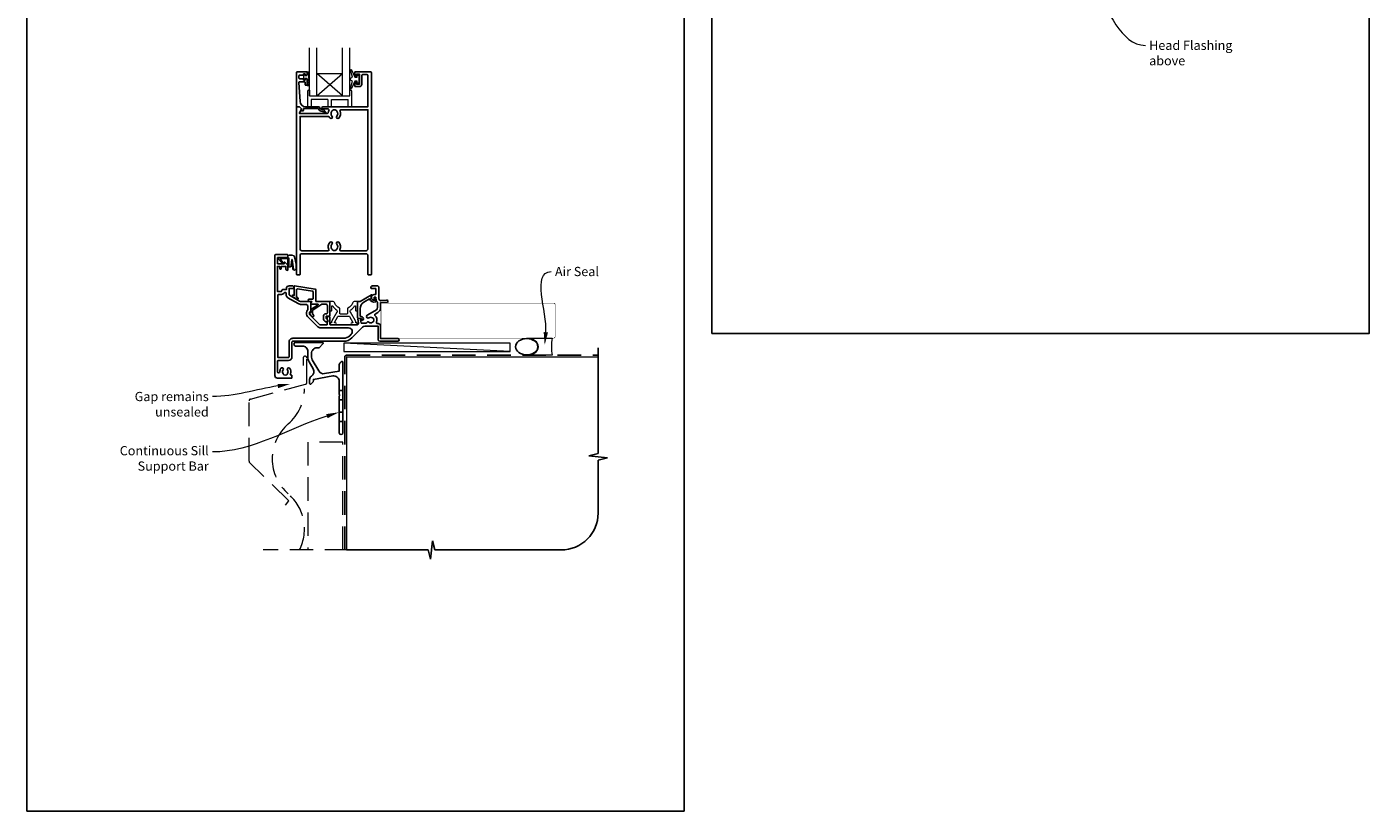
# Model space of a CAD drawing. Units: millimetres. Extents: x 23 to 1863, y -511 to 568.
# Drawn here: x 23 to 750, y -511 to -87 of the extents above; entities that cross this region are included whole.
import ezdxf

# ---------------------------------------------------------------- set-up
doc = ezdxf.new("R2010")
doc.units = ezdxf.units.MM
doc.header["$MEASUREMENT"] = 0
doc.linetypes.add('DASHED', pattern=[19.05, 12.7, -6.35])
doc.layers.get('Defpoints').update_dxf_attribs({"color": 1})
doc.layers.add('APL Joinery', color=2, linetype='Continuous')
doc.styles.add('General notes', font='arial.ttf', dxfattribs={"height": 3.5})

# ---------------------------------------------------------------- blocks, each defined once
blk = doc.blocks.new('*U30')
at = {"layer": 'APL Joinery', "color": 250, "lineweight": 5}
blk.add_line((89.63, 2), (-0.51, 6.6), dxfattribs=at)
at = {"layer": 'APL Joinery', "color": 2, "lineweight": 25, "flags": 128}
blk.add_lwpolyline([(-19.33, -3.47), (-17.1, -7.34, -0.400906), (-18.08, -11.37, 0.255755), (-19, -13.05), (-19, -15.2, 0.668179), (-18.15, -15.55), (-17.59, -14.99, 0.198912), (-17, -13.58), (-17, -13.05), (-6.52, -11.21, -0.466308), (-3, -14.16), (-3, -21.08, 0.198912), (-2.94, -21.22), (-2.6, -21.56), (-2.94, -21.9, 0.198912), (-3, -22.04), (-3, -42, 1), (-1, -42), (-1, -3.86, 0.668179), (-1.85, -3.5), (-2.41, -4.06, 0.198912), (-3, -5.48), (-3, -8.55), (-10.99, -9.96, -0.315299), (-14.11, -8.51), (-17.6, -2.47, -0.131652), (-18, -0.97), (-18, 1, -0.414214), (-15, 4), (-14.1, 4, 0.198912), (-13.93, 4.07), (-11.85, 6.15, 0.668179), (-12.21, 7), (-26.58, 7, 1), (-26.58, 5), (-23, 5, -0.414214), (-20, 2), (-20, -0.97, 0.131652)], format="xyb", close=True, dxfattribs=at)
at = {"layer": 'APL Joinery', "color": 7, "lineweight": 15}
blk.add_lwpolyline([(89.63, 6.6), (-0.51, 6.6), (-0.51, 2), (89.63, 2)], close=True, dxfattribs=at)
at = {"layer": 'APL Joinery', "color": 2, "lineweight": 25, "ltscale": 10}
for points in [[(-3, -19.06), (-1, -19.06)], [(-3, -24.06), (-1, -24.06)], [(-3, -30.86), (-1, -30.86)], [(-3, -35.86), (-1, -35.86)]]:
    blk.add_lwpolyline(points, dxfattribs=at)
blk = doc.blocks.new('sealant')
at = {"layer": 'APL Joinery', "color": 9, "lineweight": 20}
blk.add_lwpolyline([(-10.46, -7), (0, -7, -0.106806), (0, 0), (-10.46, 0)], format="xyb", dxfattribs=at)
at = {"layer": 'APL Joinery', "color": 9, "lineweight": 20, "extrusion": (0, 0, -1)}
blk.add_ellipse((-10.46, -3.5), major_axis=(4.77, 0), ratio=0.733157, start_param=-1.570796, end_param=1.570796, dxfattribs=at)
at = {"layer": 'APL Joinery', "color": 7, "lineweight": 25}
blk.add_ellipse((-10.46, -3.5), major_axis=(-4.56, 0), ratio=0.728665, dxfattribs=at)

msp = doc.modelspace()

# ---------------------------------------------------------------- linework, layer by layer
at = {"layer": 'APL Joinery', "color": 7, "lineweight": 20}
for p, q in [((180.2, -123.84), (180.2, -97.84)), ((194.2, -123.84), (194.2, -97.84)), ((198.2, -123.84), (198.2, -97.84)), ((180.2, -111.84), (194.2, -111.84)), ((176.2, -123.84), (198.2, -123.84))]:
    msp.add_line(p, q, dxfattribs=at)
at = {"layer": 'APL Joinery', "color": 252, "lineweight": 5}
for p, q in [((194.2, -123.84), (180.2, -111.84)), ((180.2, -123.84), (194.2, -111.84))]:
    msp.add_line(p, q, dxfattribs=at)
at = {"layer": 'APL Joinery', "color": 8, "lineweight": 15}
for p, q in [((175.2, -121.34), (175.2, -129.84)), ((175.7, -120.84), (176.2, -120.84)), ((176.2, -120.84), (176.2, -123.84)), ((198.2, -123.84), (198.2, -120.84)), ((198.2, -120.84), (198.7, -120.84)), ((199.2, -129.84), (199.2, -121.34)), ((175.2, -129.84), (177.2, -129.84)), ((175.2, -129.84), (177.2, -129.84)), ((177.2, -125.84), (177.2, -129.84)), ((186.2, -125.84), (177.2, -125.84)), ((186.2, -125.84), (186.2, -129.84)), ((186.2, -129.84), (188.2, -129.84)), ((188.2, -125.84), (197.2, -125.84)), ((188.2, -129.84), (188.2, -125.84)), ((197.2, -129.84), (197.2, -125.84)), ((197.2, -129.84), (199.2, -129.84))]:
    msp.add_line(p, q, dxfattribs=at)
at = {"layer": 'APL Joinery', "color": 9, "ltscale": 0.7}
for p, q in [((332.61, -317.72), (332.61, -260.43)), ((327.61, -318.97), (332.61, -317.72)), ((337.61, -319.97), (327.61, -318.97)), ((332.61, -321.22), (337.61, -319.97)), ((332.61, -349.86), (332.61, -321.22)), ((196.36, -369.86), (240.61, -369.86)), ((240.61, -369.86), (241.86, -374.86)), ((241.86, -374.86), (242.86, -364.86)), ((242.86, -364.86), (244.11, -369.86)), ((244.11, -369.86), (312.61, -369.86))]:
    msp.add_line(p, q, dxfattribs=at)
at = {"layer": 'APL Joinery', "color": 7, "lineweight": 20}
msp.add_lwpolyline([(176.2, -123.84), (176.2, -97.84)], dxfattribs=at)
at = {"layer": 'APL Joinery', "lineweight": 25}
for points in [[(169.78, -110.84), (174.78, -110.84, -0.414214), (174.98, -111.04), (174.98, -112.47, -0.414214), (174.78, -112.67), (174.18, -112.67, -0.414214), (173.98, -112.47), (173.98, -112.12, 0.414214), (173.78, -111.92), (173.18, -111.92, 0.414214), (172.98, -112.12), (172.98, -112.47, -0.414214), (172.78, -112.67), (170.98, -112.67, 0.414214), (170.48, -113.17), (170.48, -114.17, 0.414214), (170.98, -114.67), (172.78, -114.67, -0.414214), (172.98, -114.87), (172.98, -115.22, 0.414214), (173.18, -115.42), (173.78, -115.42, 0.414214), (173.98, -115.22), (173.98, -114.87, -0.414214), (174.18, -114.67), (174.78, -114.67, -0.414214), (174.98, -114.87), (174.98, -117.97, -0.414214), (174.78, -118.17), (174.18, -118.17, -0.414214), (173.98, -117.97), (173.98, -116.62, 0.414214), (173.78, -116.42), (170.72, -116.42, 0.432616), (170.52, -116.63), (171.17, -127.02, 0.396047), (174.16, -129.84), (181.09, -129.84, -0.376399), (182.08, -130.71, 0.354114), (182.54, -131.14), (182.96, -131.14, -0.267949), (184.27, -131.88), (184.52, -132.31, 0.185234), (184.93, -132.65, -0.790041), (184.9, -133.04, -0.245536), (183.85, -132.68), (183.47, -132.29, 0.205475), (183.11, -132.14), (182.51, -132.14, -0.363898), (181.09, -130.84), (173.18, -130.84, 0.414214), (172.98, -131.04), (172.98, -131.86, -0.414214), (172.78, -132.06), (172.18, -132.06, -0.414214), (171.98, -131.86), (171.98, -131.09, 0.198912), (171.92, -130.95), (170.81, -129.84), (169.48, -129.84, -0.414214), (169.28, -129.64), (169.28, -111.34, -0.414214)], [(204.58, -117.64), (204.58, -112.94, -0.414214), (205.08, -112.44), (207.58, -112.44, -0.414214), (207.88, -112.74), (207.88, -129.84), (183.53, -129.84, 1), (183.53, -131.04), (186.4, -131.04, -0.58439), (186.83, -131.8, 0.098585), (186.37, -133.06, -0.370481), (185.88, -133.49), (170.91, -133.49), (170.91, -132.99, -0.133369), (170.98, -132.73), (171.9, -131.14, 0.339372), (171.87, -130.9), (171.87, -130.9), (170.87, -129.9, 0.198932), (170.73, -129.84), (169.48, -129.84, 0.414214), (169.28, -130.04), (169.28, -220.63, 0.414214), (169.48, -220.83), (170.98, -220.83, 0.414214), (171.18, -220.63), (171.18, -210.43, -0.414214), (172.18, -209.43), (206.88, -209.43, -0.414214), (207.88, -210.43), (207.88, -220.63, 0.414214), (208.08, -220.83), (209.58, -220.83, 0.414214), (209.78, -220.63), (209.78, -111.34, 0.414214), (209.28, -110.84), (200.98, -110.84, 0.414214), (200.78, -111.04), (200.78, -112.89, 1), (201.78, -112.89), (201.78, -112.14), (203.28, -112.14), (203.28, -117.64), (201.78, -117.64), (201.78, -116.89, 1), (200.78, -116.88), (200.78, -118.74, 0.414214), (200.98, -118.94), (203.28, -118.94, 0.414214)], [(188.66, -131.94, -0.133918), (188.46, -132.28, 0.410535), (188.46, -134.88, -1), (187.4, -135.94, -0.058013), (186.92, -135.33, 0.261604), (186.49, -135.09), (171.18, -135.09), (171.18, -206.83, 0.414214), (172.18, -207.83), (186.35, -207.83, 0.560232), (186.8, -207.11, -0.323355), (187.4, -203.23, -1), (188.46, -204.28, 0.410535), (188.46, -206.88, -0.133918), (188.66, -207.23, 0.236068), (188.95, -207.57, 0.201094), (190.61, -207.57, 0.236068), (190.9, -207.23, -0.133918), (191.1, -206.88, 0.410535), (191.1, -204.28, -1), (192.16, -203.23, -0.323355), (192.76, -207.11, 0.560232), (193.21, -207.83), (206.88, -207.83, 0.414214), (207.88, -206.83), (207.88, -131.44), (193.26, -131.44, 0.55044), (192.81, -132.15, -0.315109), (192.16, -135.94, -1), (191.1, -134.88, 0.410535), (191.1, -132.28, -0.133918), (190.9, -131.94, 0.236068), (190.61, -131.6, 0.085325), (189.9, -131.44), (189.66, -131.44, 0.085325), (188.95, -131.6, 0.236068)], [(208.44, -246.54, 0.344012), (210.32, -246.54, -0.113915), (210.66, -246.38, 0.234546), (211.01, -246.1, 0.223785), (211.01, -244.57, 0.234546), (210.66, -244.29, -0.113915), (210.32, -244.13, 0.344012), (208.44, -244.13, -1), (207.41, -242.81, -0.034785), (207.78, -242.56), (212.48, -239.85, 0.267949), (213.18, -238.64), (213.18, -236.33, 0.172473), (212.86, -235.45, -0.172467), (212.28, -233.81), (212.28, -233.13, 0.414214), (212.08, -232.93), (211.48, -232.93, 0.414214), (211.28, -233.13), (211.28, -233.9, -0.57735), (210.53, -234.33, -0.767327), (211.28, -231.53), (212.08, -231.53, 0.414214), (212.28, -231.33), (212.28, -228.43, 0.414214), (212.08, -228.23), (209.78, -228.23, -0.414214), (209.48, -227.93), (209.48, -227.83, -0.414214), (210.48, -226.83), (212.88, -226.83, -0.414214), (213.88, -227.83), (213.88, -233.81, 0.440088), (214.97, -234.8), (218.02, -234.54, -1.044749), (218.08, -235.93), (214.78, -235.93), (214.78, -238.64, -0.267949), (213.28, -241.24), (211.82, -242.08, 0.500668), (211.73, -242.87, -0.304837), (212.55, -246.58, 0.528531), (213.01, -247.26), (213.38, -247.26, -0.414214), (214.78, -248.66), (214.78, -255.43), (224.08, -255.43, -1), (224.08, -256.83), (214.38, -256.83, -0.414209), (213.38, -255.83), (213.38, -248.66), (206.35, -248.66, 0.198906), (204.94, -249.24), (199.22, -254.96, -0.198911), (194.69, -256.83), (167.28, -256.83, 0.414219), (166.78, -257.33), (166.78, -265.33, -0.414219), (164.88, -267.23), (159.38, -267.23, 0.414219), (158.88, -267.73), (158.88, -273.34, 1), (160.18, -273.34, -0.151716), (160.7, -271.64, -1.158295), (161.99, -272.38, 0.352819), (161.99, -274.3, -0.118921), (162.14, -274.61, 0.238794), (162.42, -274.97, 0.221471), (163.94, -274.97, 0.239438), (164.22, -274.61, -0.121223), (164.37, -274.29, 0.352396), (164.37, -272.38, -1), (165.51, -271.46, -0.278798), (165.93, -274.53, 0.540072), (166.39, -275.23), (166.58, -275.23, -0.414214), (166.78, -275.43), (166.78, -276.63, -0.414214), (166.58, -276.83), (158.98, -276.83, -0.414214), (157.48, -275.33), (157.48, -210.33, -0.414198), (157.98, -209.83), (164.23, -209.83, -0.414214), (164.48, -210.08), (164.48, -211.18, -0.414214), (164.23, -211.43), (159.13, -211.43, 0.414214), (158.88, -211.68), (158.88, -214.68, 0.414214), (159.13, -214.93), (162.48, -214.93), (162.48, -214.18, -0.668179), (162.91, -214.01), (164.42, -215.52, -0.198912), (164.48, -215.66), (164.48, -218.23, -0.414214), (164.28, -218.43, -0.414214), (163.48, -217.63), (163.48, -216.33), (160.98, -216.33), (160.98, -217.34, -0.356394), (160.58, -217.83, -0.356394), (160.18, -217.34), (160.18, -216.33), (158.88, -216.33), (158.88, -229.83), (161.18, -229.83), (161.18, -229.63, -0.414214), (161.98, -228.83), (163.78, -228.83), (163.78, -228.23, -0.414214), (165.18, -226.83), (166.88, -226.83, -0.414214), (167.88, -227.83), (167.88, -227.93, -0.414214), (167.58, -228.23), (165.18, -228.23), (165.18, -231.44, 0.267949), (165.43, -231.88), (170.95, -235.07, 0.131652), (171.95, -235.33), (176.78, -235.33, -0.414214), (176.98, -235.53), (176.98, -240.79, -0.414214), (176.78, -240.99), (176.48, -240.99, 0.414214), (176.28, -241.19), (176.28, -242.16, 0.198912), (176.34, -242.3), (181.92, -247.89, 0.198912), (182.28, -248.03), (185.58, -248.03, 0.414214), (185.78, -247.83), (185.78, -246.66, -0.377964), (185.95, -246.46, 0.377964), (186.13, -246.26), (186.13, -245.55, 0.198912), (185.83, -244.84), (185.78, -244.79), (185.78, -243.68, -0.414213), (185.98, -243.48), (187.08, -243.48, -0.414214), (187.28, -243.68), (187.28, -247.53, 0.414214), (187.78, -248.03), (201.82, -248.03, 0.466308), (202.8, -246.86), (202.44, -244.79, -0.466308), (202.63, -244.56), (204.03, -244.56, -0.548619), (204.21, -244.84), (203.99, -245.33, 0.153915), (203.97, -245.45), (204.23, -246.89, 0.36397), (204.42, -247.06), (206.95, -247.06, 0.320182), (207.14, -246.92, -0.514946)], [(198.09, -253.83), (198.87, -253.05, 0.668187), (197.45, -249.63), (182.28, -249.63, -0.198912), (180.79, -249.02), (175.2, -243.43, -0.198912), (174.68, -242.16), (174.68, -241.19, -0.182676), (175.13, -240, 0.182676), (175.38, -239.34), (175.38, -237.93, 0.414214), (174.38, -236.93), (171.95, -236.93, -0.131652), (170.15, -236.45), (164.63, -233.26, -0.267949), (163.58, -231.44), (163.58, -230.63, 0.414214), (163.38, -230.43), (162.79, -230.43, 0.284915), (162.61, -230.54, -0.284915), (161.18, -231.43), (159.58, -231.43, 0.414214), (159.08, -231.93), (159.08, -265.63), (164.88, -265.63, 0.414219), (165.18, -265.33), (165.18, -257.33, -0.414219), (167.28, -255.23), (194.69, -255.23, 0.198911)], [(211.66, -234.59, -1), (211.9, -235.56, -0.386392), (208.83, -233.89), (205.68, -235.7, 0.267949), (203.68, -239.17), (203.68, -242.98, 0.414214), (204.18, -243.48), (204.23, -243.48, -0.57934), (205.27, -245.29, -0.387164), (204.62, -245.49), (204.35, -245.36, -0.414214), (204.26, -245.1), (204.41, -244.77, 0.548619), (204.23, -244.48), (202.78, -244.48, -0.414214), (202.28, -243.98), (202.28, -235.53, -0.414214), (202.48, -235.33), (203.39, -235.33, 0.131652), (203.64, -235.27), (209.8, -231.71, -0.836923), (210.05, -232.01, 0.722464)]]:
    msp.add_lwpolyline(points, format="xyb", close=True, dxfattribs=at)
at = {"layer": 'APL Joinery', "color": 252, "linetype": 'Continuous', "lineweight": 15}
msp.add_lwpolyline([(175.77, -118.5), (175.02, -118.5), (175.02, -114.49), (173.82, -114.49), (173.82, -115.24), (173.22, -115.24), (173.22, -112.14), (173.82, -112.14), (173.82, -112.89), (175.02, -112.89), (175.02, -110.94), (175.77, -110.94, -1), (175.77, -111.44), (175.77, -114.49, -1), (175.77, -114.99), (175.77, -115.66, -1), (175.77, -116.16), (175.77, -116.83, -1), (175.77, -117.33), (175.77, -118, -1)], format="xyb", close=True, dxfattribs=at)
at = {"layer": 'APL Joinery', "color": 252, "lineweight": 15}
for points in [[(202.03, -115.89), (200.74, -115.89), (199.01, -119.99, -0.929342), (198.54, -119.83), (199.53, -115.97), (198.53, -115.39), (198.53, -114.39), (199.56, -113.8), (198.57, -109.95, -0.929342), (199.04, -109.79), (200.76, -113.89), (202.03, -113.89), (202.03, -112.64), (203.03, -112.64), (203.03, -117.14), (202.03, -117.14)], [(164.47, -211.57), (164.47, -211.07, -0.414214), (165.47, -210.07), (166.57, -210.07, -0.000033), (166.7, -210.07, -0.317222), (168.11, -211.07), (168.95, -215.16, -0.050758), (168.97, -215.36), (168.97, -217.59, -1), (167.21, -217.59), (167.21, -215.43, 0.030929), (167.2, -215.31), (166.87, -212.65, 0.84202), (166.77, -212.67), (166.77, -215.67, -0.414214), (165.77, -216.67), (165.07, -216.67), (165.07, -216.67), (164.67, -216.67, -0.414214), (164.47, -216.47), (164.47, -212.37, 0.414214), (164.27, -212.17), (160.75, -212.17, 0.623696), (160.59, -212.5), (162.06, -214.39, -1), (161.58, -214.76), (159.36, -211.9, -0.623696), (159.52, -211.57)]]:
    msp.add_lwpolyline(points, format="xyb", close=True, dxfattribs=at)
for points in [[(164.57, -211.57), (164.57, -211.07, -0.414214), (165.47, -210.17), (166.57, -210.17, -0.000033), (166.7, -210.17, -0.317222), (168.01, -211.1), (168.85, -215.16, -0.050822), (168.87, -215.36), (168.87, -217.59)], [(164.57, -211.57), (164.87, -211.57, -0.414214), (165.07, -211.77), (165.07, -216.37, 0.414214), (165.27, -216.57), (165.41, -216.57, 0.388231), (166.4, -215.66), (166.68, -212.63, -0.723798), (166.96, -212.62), (167.31, -215.33, 0.000524), (167.31, -215.33), (167.59, -217.74)]]:
    msp.add_lwpolyline(points, format="xyb", dxfattribs=at)
at = {"layer": 'APL Joinery', "lineweight": 25}
msp.add_lwpolyline([(177.94, -242.06), (177.94, -240.19, -0.221695), (178.01, -240.04), (183.03, -236.75, -0.176327), (183.16, -236.7), (184.94, -236.7, -0.414214), (185.94, -237.7), (185.94, -241.5, -0.414214), (185.44, -242), (184.94, -242, 0.414214), (183.94, -243), (183.94, -244.8, 0.509087), (185.9, -246.23, 0.325305), (186.04, -246.04), (186.04, -245.54, 0.198912), (185.74, -244.83), (185.38, -244.47, -0.198912), (185.24, -244.12), (185.24, -243.5, -0.414214), (185.44, -243.3), (186.74, -243.3, 0.414214), (187.24, -242.8), (187.24, -235.5, 0.414214), (187.04, -235.3), (179.74, -235.3), (179.74, -229.09, 0.369251), (179.32, -228.6), (168.12, -226.84, 0.460653), (167.89, -227.03), (167.89, -232.07), (167.64, -231.93, 1), (167.14, -232.8), (169.44, -234.12, 1), (169.94, -233.26), (169.19, -232.83), (169.19, -229.01, -0.460653), (169.77, -228.51), (177.92, -229.79, -0.369251), (178.34, -230.29), (178.34, -233.55, -0.414213), (177.84, -234.05), (176.14, -234.05, 1), (176.14, -235.25), (177.38, -235.25, -0.414213), (177.58, -235.45), (177.58, -235.51, -0.372427), (177.41, -235.7, 0.930126), (177.48, -236.7), (180.79, -236.7, -0.744973), (180.9, -237.07), (177.04, -239.6), (177.04, -241.1), (176.54, -241.1, 0.414214), (176.34, -241.3), (176.34, -241.48, 0.198912), (176.78, -242.54), (177.68, -243.44, 1), (178.45, -242.66), (178, -242.2, -0.198912), (177.94, -242.06)], format="xyb", dxfattribs=at)
at = {"layer": 'APL Joinery', "color": 8, "lineweight": 15}
msp.add_lwpolyline([(198.38, -241.03), (198.38, -240.31, -0.247298), (198.6, -239.9, 0.110915), (200.61, -237.73, -0.765628), (201.18, -237.89), (201.18, -240.13, 0.414214), (201.38, -240.33), (202.09, -240.33, 0.402552), (202.29, -240.14), (202.47, -235.54, 0.425972), (202.27, -235.33), (200.87, -235.33, 0.308144), (199.57, -236.22, -0.186438), (197.06, -238.95, 0.285508), (196.78, -239.4), (196.78, -241.88, -0.414214), (196.58, -242.08), (192.98, -242.08, -0.414214), (192.78, -241.88), (192.78, -239.4, 0.285508), (192.5, -238.95, -0.186438), (189.99, -236.22, 0.308144), (188.69, -235.33), (187.29, -235.33, 0.425972), (187.09, -235.54), (187.27, -240.14, 0.402552), (187.47, -240.33), (188.18, -240.33, 0.414214), (188.38, -240.13), (188.38, -237.89, -0.765628), (188.95, -237.73, 0.110915), (190.96, -239.9, -0.247298), (191.18, -240.31), (191.18, -241.03, -0.131652), (191.15, -241.13), (188.44, -245.83, 0.131652), (188.19, -246.73, -0.414214), (187.99, -246.93), (187.58, -246.93, 0.466308), (187.38, -247.17), (187.44, -247.52, 0.36397), (187.93, -247.93), (190.38, -247.93, 1), (190.38, -246.93), (189.99, -246.93, -0.57735), (189.82, -246.63), (191.7, -243.38, -0.267949), (191.87, -243.28), (197.69, -243.28, -0.267949), (197.86, -243.38), (199.74, -246.63, -0.57735), (199.57, -246.93), (199.18, -246.93, 1), (199.18, -247.93), (201.63, -247.93, 0.36397), (202.12, -247.52), (202.18, -247.17, 0.466308), (201.98, -246.93), (201.57, -246.93, -0.414214), (201.37, -246.73, 0.131652), (201.13, -245.83), (198.41, -241.13, -0.131652)], format="xyb", close=True, dxfattribs=at)
at = {"layer": 'APL Joinery', "color": 7}
for points, const_width in [([(265.03, -236.18), (215.03, -236.18), (215.03, -255.18), (265.03, -255.18)], 0.3), ([(196.36, -369.86), (196.36, -265.43), (332.61, -265.43)], 0.7)]:
    msp.add_lwpolyline(points, dxfattribs=dict(at, const_width=const_width))
at = {"layer": 'APL Joinery', "color": 7, "lineweight": 25, "const_width": 0.3}
msp.add_lwpolyline([(227.91, -255.18), (308.36, -255.18, 0.414214), (309.36, -254.18), (309.36, -237.18, 0.414214), (308.36, -236.18), (227.91, -236.18)], format="xyb", dxfattribs=at)
at = {"layer": 'APL Joinery', "color": 8, "linetype": 'DASHED', "lineweight": 5}
for points in [[(163.21, -345.58), (165.16, -343.3), (143.82, -322.54, -0.202562), (143.51, -321.83), (143.51, -289.11, -0.339454), (144.26, -288.14), (174.12, -280.14, 0.339454), (174.86, -279.18), (174.86, -265.94, 0.414214), (173.86, -264.94), (173.86, -264.94, 0.414214), (172.86, -265.94), (172.86, -269.94)], [(164.81, -301.56, 0.219199), (173.56, -282.56, 0.219199)], [(170.86, -369.86, 0.345962), (164.81, -339.56, -0.460526), (164.81, -301.56)]]:
    msp.add_lwpolyline(points, format="xyb", dxfattribs=at)
at = {"layer": 'APL Joinery', "color": 8, "linetype": 'DASHED'}
msp.add_lwpolyline([(195.36, -369.86), (195.36, -265.43, -0.414214), (196.36, -264.43), (332.61, -264.43)], format="xyb", dxfattribs=at)
at = {"layer": 'APL Joinery', "color": 8, "linetype": 'DASHED', "lineweight": 5}
for points in [[(194.36, -369.86), (194.36, -311.43), (175.36, -311.43), (175.36, -369.86)], [(197.36, -369.86), (151.21, -369.86)]]:
    msp.add_lwpolyline(points, dxfattribs=at)
at = {"layer": 'APL Joinery', "color": 8, "lineweight": 15}
for centre, start, end in [((175.7, -121.34), 90, 180), ((198.7, -121.34), 0, 90)]:
    msp.add_arc(centre, 0.5, start, end, dxfattribs=at)
at = {"layer": 'APL Joinery', "color": 9, "ltscale": 0.7}
msp.add_arc((312.61, -349.86), 20, 270, 0, dxfattribs=at)
at = {"layer": 'APL Joinery', "color": 252, "lineweight": 15}
msp.add_open_spline([(168.87, -217.59), (168.87, -217.64), (168.86, -217.84), (168.71, -218.13), (168.39, -218.3), (168.08, -218.31), (167.73, -218.15), (167.64, -217.89), (167.59, -217.74)], degree=3, knots=[0, 0, 0, 0, 0.134057, 0.617537, 0.885941, 1.19068, 1.512524, 1.972885, 1.972885, 1.972885, 1.972885], dxfattribs=at)
at = {"layer": 'APL Joinery', "color": 0}
msp.add_solid([(305.43, -252.07), (303.64, -258.93), (303.11, -251.86)], dxfattribs=at)
at = {"layer": 'APL Joinery', "color": 7, "lineweight": 5}
for points in [[(158.94, -279.9), (166.04, -279.93), (159.32, -282.2)], [(185.33, -296.27), (192.36, -295.29), (186.03, -298.5)]]:
    msp.add_solid(points, dxfattribs=at)
at = {"layer": 'Defpoints', "color": 8}
for points in [[(394.19, -252.72), (750.19, -252.72), (750.19, 227.56), (394.19, 227.56)], [(23.19, -511.34), (379.19, -511.34), (379.19, -31.06), (23.19, -31.06)]]:
    msp.add_lwpolyline(points, close=True, dxfattribs=at)

# ---------------------------------------------------------------- block references
at = {"layer": 'APL Joinery'}
msp.add_blockref('*U30', (195.36, -264.43), dxfattribs=at)
at = {"layer": 'APL Joinery', "xscale": -1.321428571428587, "yscale": 1.321428571428587, "zscale": 1.321428571428587, "rotation": 180}
msp.add_blockref('sealant', (307.77, -264.43), dxfattribs=at)

# ---------------------------------------------------------------- next in the draw order: texts
at = {"layer": 'APL Joinery', "color": 3, "char_height": 5, "attachment_point": 1, "style": 'General notes', "bg_fill": 3, "box_fill_scale": 1.5, "bg_fill_color": 9, "bg_fill_transparency": 0}
for s, insert, width in [('{\\C7;Head Flashing above}', (631.05, -94.05), 45.5886), ('{\\C0;Air Seal}', (309.22, -216.57), 28.8154)]:
    msp.add_mtext(s, dxfattribs=dict(at, insert=insert, width=width))
at = {"layer": 'APL Joinery', "color": 3, "lineweight": 5, "char_height": 5, "width": 61.542, "attachment_point": 3, "style": 'General notes', "bg_fill": 3, "box_fill_scale": 1.5, "bg_fill_color": 9, "bg_fill_transparency": 0}
for s, insert in [('{\\C7;Gap remains unsealed}', (121.71, -284.27)), ('{\\C7;Continuous Sill Support Bar}', (121.71, -313.61))]:
    msp.add_mtext(s, dxfattribs=dict(at, insert=insert))

# ---------------------------------------------------------------- next in the draw order: linework, layer by layer
at = {"layer": 'APL Joinery', "color": 0, "linetype": 'ByBlock', "lineweight": 13, "end_tangent": (1, 0)}
for points, start_tangent in [([(600.22, -66.75), (629.05, -96.59)], (0.694786, -0.719216)), ([(304.27, -251.96), (307.22, -219.11)], (0.089619, 0.995976))]:
    msp.add_spline(points, degree=3, dxfattribs=dict(at, start_tangent=start_tangent))
at = {"layer": 'APL Joinery', "color": 7, "linetype": 'ByBlock', "lineweight": 13, "end_tangent": (-1, 0)}
for points, start_tangent in [([(159.13, -281.05), (123.71, -286.81)], (-0.987066, -0.160317)), ([(185.68, -297.39), (123.71, -316.81)], (-0.954246, -0.299021))]:
    msp.add_spline(points, degree=3, dxfattribs=dict(at, start_tangent=start_tangent))

doc.saveas('drawing.dxf')
